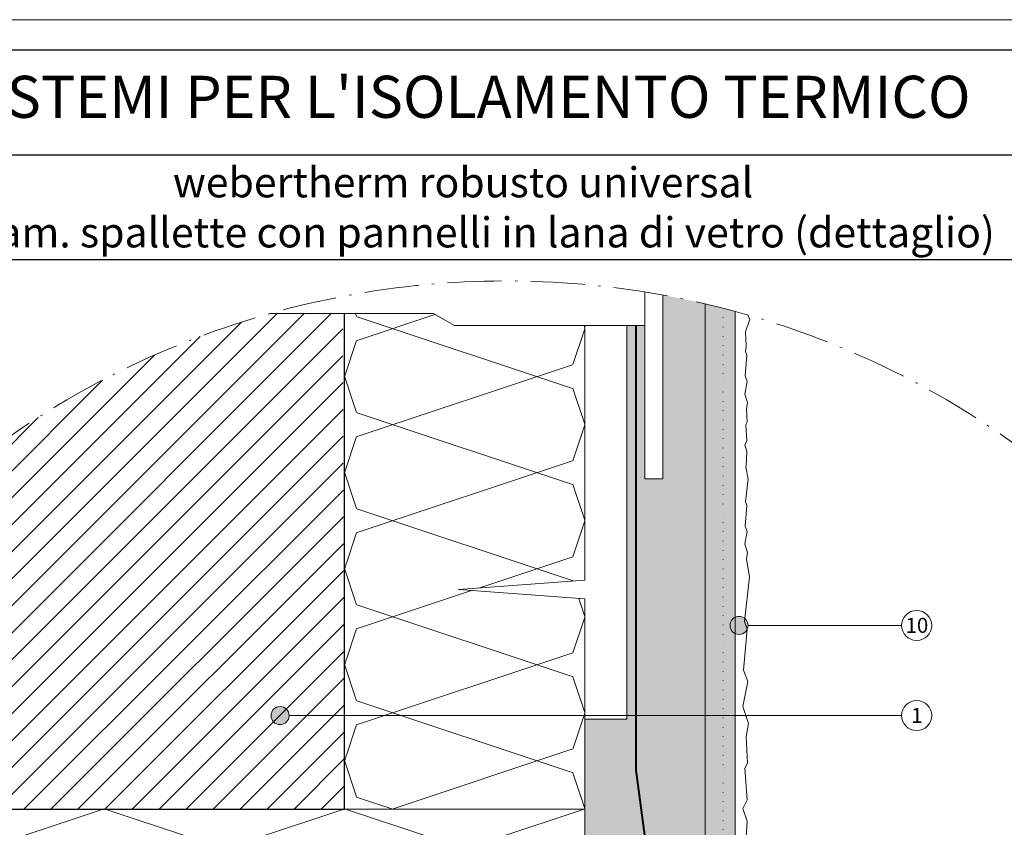
# Model space of a CAD drawing. Units: millimetres. Extents: x 6165 to 7005, y -773 to -179.
# Drawn here: x 6343 to 6671, y -448 to -179 of the extents above; entities that cross this region are included whole.
import ezdxf

# ---------------------------------------------------------------- set-up
doc = ezdxf.new("R2010")
doc.units = ezdxf.units.MM
doc.linetypes.add('ACAD_ISO07W100', pattern=[3, 0, -3])
doc.linetypes.add('ACAD_ISO10W100', pattern=[18.5, 12, -3, 0.5, -3])
doc.layers.get('DEFPOINTS').update_dxf_attribs({"color": 210, "lineweight": 5})
for name, color, linetype, lineweight in [('accessori', 7, 'Continuous', 9), ('adesivo rasante (tratteggio)', 9, 'Continuous', 18), ('ISOLANTE (contorno)', 7, 'Continuous', 15), ('linee di sezione', 7, 'Continuous', 15), ('muratura (contorno)', 252, 'Continuous', 30), ('muratura (tratteggio)', 253, 'Continuous', 5), ('numerini e testo', 7, 'Continuous', 9), ('rivestimento colorato', 7, 'Continuous', 20), ('TASSELLI', 160, 'Continuous', 18), ('webertherm INTO (tratteggio)', 9, 'Continuous', 15), ('webertherm RE1000 (ZOOM)', 250, 'LIMITE1', 40)]:
    doc.layers.add(name, color=color, linetype=linetype, lineweight=lineweight)
doc.layers.add('CARTIGLIO', color=5, linetype='Continuous')
doc.layers.add('ISOLANTE (tratteggio)', color=7, linetype='Continuous')
doc.styles.add('ar-na-light', font='ARIALN.TTF')
doc.styles.get("Standard").update_dxf_attribs({"font": 'arial.ttf'})
doc.linetypes.add('LIMITE1', pattern='A,6.35,-2.54,[133,ltypeshp.shx,S=2.54,R=0,X=-2.54,Y=0],-2.54,25.4', length=36.83)

msp = doc.modelspace()

# ---------------------------------------------------------------- hatches: boundary and pattern name
at = {"layer": 'adesivo rasante (tratteggio)', "linetype": 'ByBlock', "transparency": 33554687}
h = msp.add_hatch(color=256, dxfattribs=at)
h.dxf.hatch_style = 1
h.paths.add_polyline_path([(6533.107, -686.289), (6575.107, -686.289), (6575.107, -644.289), (6577.107, -644.289), (6577.107, -688.289), (6533.107, -688.289)], flags=16)
edge = h.paths.add_edge_path()
edge.add_arc((6505.109, -556.41), 290, 74.8074, 76.84403)
edge.add_line((6571.113, -274.021), (6571.108, -682.289))
edge.add_line((6571.108, -682.289), (6297.607, -682.289))
edge.add_line((6297.607, -682.289), (6243.853, -682.289))
edge.add_arc((6505.109, -556.41), 290, 205.72594, 207.9402)
edge.add_line((6248.912, -692.289), (6297.607, -692.289))
edge.add_line((6297.607, -692.289), (6581.107, -692.289))
edge.add_line((6581.107, -692.289), (6581.107, -276.545))
at = {"layer": 'ISOLANTE (tratteggio)', "lineweight": 5, "transparency": 33554687}
h = msp.add_hatch(dxfattribs=at)
h.set_pattern_fill('ISOLANTE', color=0, scale=4, angle=90, pattern_type=2)
h.set_pattern_definition([(251.57, (6447.118, -438.289), (0.00276, -32.00225), [-227.68, 25.28]), (108.43, (6447.118, -446.289), (-0.00276, -32.00225), [-227.68, 25.28]), (198.43, (6447.118, -438.289), (80.007, 15.9942), [75.88, -177.08]), (161.57, (6447.118, -446.289), (-80.007, 15.9942), [75.88, -177.08])])
edge = h.paths.add_edge_path()
edge.add_arc((6458.596, -1711.987), 1434.717, 89.103307, 90.298639)
edge.add_line((6451.118, -277.289), (6451.118, -442.289))
edge.add_line((6451.118, -442.289), (6531.117, -442.289))
edge.add_line((6531.117, -442.289), (6531.118, -412.289))
edge.add_line((6531.118, -412.289), (6531.118, -372.289))
edge.add_line((6531.118, -372.289), (6489.118, -369.184))
edge.add_line((6489.118, -369.184), (6531.118, -366.08))
edge.add_line((6531.118, -366.08), (6531.118, -281.289))
edge.add_line((6531.118, -281.289), (6487.707, -281.289))
edge.add_line((6487.707, -281.289), (6481.049, -277.445))
h = msp.add_hatch(dxfattribs=at)
h.set_pattern_fill('ISOLANTE', color=0, scale=10, pattern_type=2)
h.set_pattern_definition([(161.57, (6541.11, -632.29), (-80.0056, -0.0069), [-569.2, 63.2]), (18.43, (6521.11, -632.29), (-80.0056, 0.0069), [-569.2, 63.2]), (108.43, (6541.11, -632.29), (39.9855, -200.0175), [189.7, -442.7]), (71.57, (6521.11, -632.29), (39.9855, 200.0175), [189.7, -442.7])])
h.paths.add_polyline_path([(6531.117, -442.289), (6451.118, -442.289), (6242.607, -442.289), (6242.607, -591.949), (6246.607, -598.878), (6246.607, -642.289), (6331.398, -642.289), (6334.502, -600.289), (6337.607, -642.289), (6377.607, -642.289), (6531.109, -642.289)])
h.paths.add_polyline_path([(6232.607, -457.198, 0.1638955), (6228.116, -642.289), (6228.607, -642.289), (6228.607, -598.878), (6232.607, -591.949)])
at = {"layer": 'muratura (tratteggio)', "true_color": 0x636466, "transparency": 33554687}
h = msp.add_hatch(dxfattribs=at)
h.set_pattern_fill('ANSI31', color=251, scale=2)
h.set_pattern_definition([(45, (-1040.344, -2025.9225), (-4.490128, 4.490128), [])])
edge = h.paths.add_edge_path()
edge.add_line((6450.581, -277.289), (6426.421, -277.289))
edge.add_arc((6505.109, -556.41), 290, 105.74375, 156.80023)
edge.add_line((6238.559, -442.168), (6451.118, -442.289))
edge.add_line((6451.118, -442.289), (6450.581, -277.289))
at = {"layer": 'numerini e testo'}
h = msp.add_hatch(color=256, dxfattribs=at)
h.dxf.hatch_style = 1
h.paths.add_polyline_path([(6580.93, -378.536, -1), (6583.93, -383.733, -1)])
h = msp.add_hatch(color=256, dxfattribs=at)
h.dxf.hatch_style = 1
h.paths.add_polyline_path([(6428.188, -408.536, -1), (6431.188, -413.733, -1)])
at = {"layer": 'webertherm INTO (tratteggio)', "transparency": 33554483}
h = msp.add_hatch(color=256, dxfattribs=at)
h.dxf.hatch_style = 1
h.paths.add_polyline_path([(6563.108, -634.289), (6567.108, -634.289), (6567.108, -678.289), (6523.108, -678.289), (6523.108, -674.289), (6563.108, -674.289)], flags=16)
edge = h.paths.add_edge_path()
edge.add_arc((6505.109, -556.41), 290, 76.84403, 79.6685)
edge.add_line((6557.118, -271.112), (6557.118, -332.289))
edge.add_line((6557.118, -332.289), (6551.118, -332.289))
edge.add_line((6551.118, -332.289), (6551.118, -281.289))
edge.add_line((6551.118, -281.289), (6545.118, -281.289))
edge.add_line((6545.118, -281.289), (6545.118, -412.289))
edge.add_line((6545.118, -412.289), (6531.118, -412.289))
edge.add_line((6531.118, -412.289), (6531.109, -642.289))
edge.add_line((6531.109, -642.289), (6377.607, -642.289))
edge.add_line((6377.607, -642.289), (6377.607, -656.289))
edge.add_line((6377.607, -656.289), (6246.607, -656.289))
edge.add_line((6246.607, -656.289), (6246.607, -662.289))
edge.add_line((6246.607, -662.289), (6297.607, -662.289))
edge.add_line((6297.607, -662.289), (6297.607, -668.289))
edge.add_line((6297.607, -668.289), (6237.613, -668.289))
edge.add_arc((6239.749, -675.728), 7.739, 106.02121, 106.39459)
edge.add_arc((6505.109, -556.41), 290, 202.69588, 205.72594)
edge.add_line((6243.853, -682.289), (6297.607, -682.289))
edge.add_line((6297.607, -682.289), (6571.108, -682.289))
edge.add_line((6571.108, -682.289), (6571.113, -274.021))

# ---------------------------------------------------------------- linework, layer by layer
at = {"layer": 'accessori', "linetype": 'ACAD_ISO07W100'}
msp.add_line((6577.107, -275.49), (6577.107, -644.289), dxfattribs=at)
at = {"layer": 'CARTIGLIO', "color": 150, "linetype": 'ByBlock'}
for p, q in [((6306.122, -224.41), (6995.109, -224.41)), ((6995.109, -259.41), (6175.109, -259.41))]:
    msp.add_line(p, q, dxfattribs=at)
msp.add_lwpolyline([(6175.109, -189.41), (6995.109, -189.41), (6995.109, -763.41), (6175.109, -763.41)], close=True, dxfattribs=at)
at = {"layer": 'DEFPOINTS', "linetype": 'ByBlock'}
msp.add_lwpolyline([(6165.109, -179.41), (7005.109, -179.41), (7005.109, -773.41), (6165.109, -773.41)], close=True, dxfattribs=at)
at = {"layer": 'ISOLANTE (contorno)', "ltscale": 1000}
for p, q in [((6531.118, -412.289), (6531.109, -642.289)), ((6451.118, -442.289), (6531.118, -442.289))]:
    msp.add_line(p, q, dxfattribs=at)
for points in [[(6571.113, -274.021), (6571.108, -682.289), (6297.607, -682.289), (6243.853, -682.289)], [(6581.107, -276.545), (6581.107, -692.289), (6297.607, -692.289), (6248.912, -692.289)]]:
    msp.add_lwpolyline(points, dxfattribs=at)
at = {"layer": 'ISOLANTE (contorno)', "linetype": 'ByBlock'}
msp.add_lwpolyline([(6531.118, -281.289), (6531.118, -366.08)], dxfattribs=at)
at = {"layer": 'linee di sezione', "linetype": 'ACAD_ISO10W100', "ltscale": 1.5}
msp.add_arc((6505.109, -556.41), 290, 318.7633, 211.30529, dxfattribs=at)
at = {"layer": 'muratura (contorno)'}
for p, q in [((6451.118, -442.289), (6451.118, -277.289)), ((6242.607, -442.289), (6451.118, -442.289))]:
    msp.add_line(p, q, dxfattribs=at)
at = {"layer": 'numerini e testo'}
for p, q in [((6585.43, -381.134), (6636.537, -381.135)), ((6432.688, -411.133), (6636.537, -411.135))]:
    msp.add_line(p, q, dxfattribs=at)
for centre, radius in [((6641.537, -381.135), 5), ((6582.43, -381.134), 3), ((6641.537, -411.135), 5), ((6429.688, -411.134), 3)]:
    msp.add_circle(centre, radius, dxfattribs=at)
at = {"layer": 'rivestimento colorato', "color": 7, "linetype": 'Continuous', "lineweight": 0, "ltscale": 1000}
msp.add_lwpolyline([(6585.282, -277.713), (6586.018, -279.184), (6584.554, -283.311), (6584.847, -288.004), (6584.588, -289.893), (6585.054, -291.158), (6584.455, -298.014), (6585.187, -299.878), (6584.322, -304.072), (6585.254, -306.868), (6584.867, -309.056), (6585.121, -313.466), (6584.655, -314.331), (6585.054, -319.59), (6584.322, -321.055), (6585.054, -323.118), (6584.883, -325.86), (6584.758, -327.86), (6584.721, -328.444), (6585.453, -332.438), (6584.588, -339.893), (6585.054, -341.158), (6584.455, -348.014), (6585.187, -349.878), (6584.322, -354.072), (6585.254, -356.868), (6584.867, -359.056), (6585.936, -364.887), (6584.205, -379.798), (6585.137, -382.328), (6583.939, -396.041), (6585.403, -399.768), (6583.673, -408.156), (6585.537, -413.747), (6584.763, -418.124), (6585.27, -426.944), (6584.338, -428.675), (6585.137, -439.192), (6583.673, -442.121), (6585.137, -446.248), (6584.472, -456.899)], dxfattribs=at)
at = {"layer": 'TASSELLI', "ltscale": 0.0002}
for p, q in [((6551.118, -270.083), (6551.118, -332.289)), ((6557.118, -271.112), (6557.118, -332.289)), ((6426.421, -277.289), (6480.778, -277.289)), ((6480.778, -277.289), (6487.707, -281.289)), ((6481.049, -277.445), (6487.707, -281.289)), ((6487.707, -281.289), (6551.118, -281.289)), ((6531.118, -366.08), (6531.118, -281.289)), ((6545.118, -281.289), (6545.118, -412.289)), ((6545.118, -281.289), (6545.118, -412.289)), ((6557.118, -332.289), (6551.118, -332.289)), ((6489.118, -369.184), (6531.118, -366.08)), ((6489.118, -369.184), (6531.118, -372.289)), ((6531.118, -412.289), (6531.118, -372.289)), ((6545.118, -412.289), (6531.118, -412.289))]:
    msp.add_line(p, q, dxfattribs=at)
at = {"layer": 'webertherm RE1000 (ZOOM)', "ltscale": 0.6}
msp.add_lwpolyline([(6548.111, -281.289), (6548.109, -429.303), (6552.109, -459.289), (6552.108, -663.289), (6348.108, -663.289)], dxfattribs=at)

# ---------------------------------------------------------------- texts
at = {"layer": 'CARTIGLIO', "color": 150, "insert": (6490.616, -206.91), "char_height": 14, "width": 368.9862, "attachment_point": 5, "style": 'ar-na-light'}
msp.add_mtext("SISTEMI PER L'ISOLAMENTO TERMICO", dxfattribs=at)
at = {"layer": 'CARTIGLIO', "insert": (6490.616, -241.91), "char_height": 10, "width": 368.9862, "attachment_point": 5, "style": 'ar-na-light'}
msp.add_mtext('{\\fArial Narrow|b1|i0|c0|p34;\\C150;webertherm robusto universal \\P\\fArial Narrow|b0|i0|c0|p34;isolam. spallette con pannelli in lana di vetro (dettaglio)}', dxfattribs=at)
at = {"layer": 'numerini e testo', "char_height": 5, "attachment_point": 1}
for s, insert in [('\\pxqc;10', (6637.795, -378.594)), ('\\pxqc;1', (6637.795, -408.594))]:
    msp.add_mtext_dynamic_manual_height_columns(s, width=7.65618, gutter_width=12.5, heights=[0], dxfattribs=dict(at, insert=insert))

doc.saveas('drawing.dxf')
